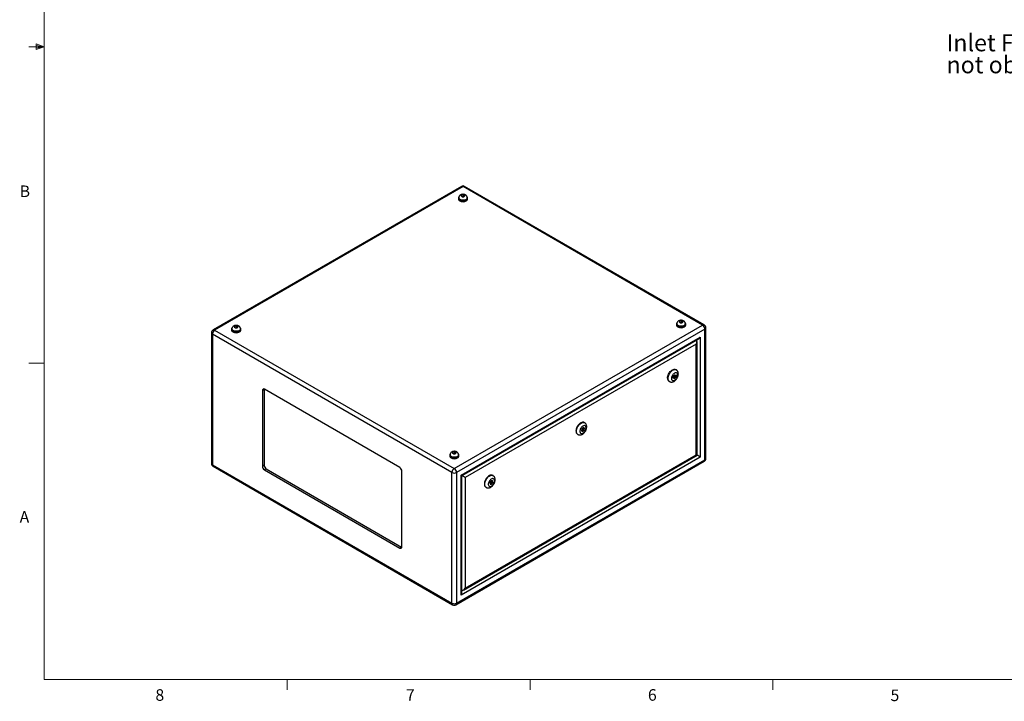
# Model space of a CAD drawing. Units: inches. Extents: x 0.4 to 16.6, y 0.2 to 10.8.
# Drawn here: x 0.4 to 8.4, y 0.2 to 5.7 of the extents above; entities that cross this region are included whole.
import ezdxf

# ---------------------------------------------------------------- set-up
doc = ezdxf.new("R2010")
doc.units = ezdxf.units.IN
doc.header["$MEASUREMENT"] = 0
doc.styles.add('SLDTEXTSTYLE0', font='TXT', dxfattribs={"width": 0.75})

# ---------------------------------------------------------------- blocks, each defined once
blk = doc.blocks.new('SW_NOTE_10')
at = {"color": 0, "linetype": 'Continuous', "lineweight": 0, "char_height": 0.137795, "attachment_point": 1, "style": 'SLDTEXTSTYLE0'}
for s, insert in [('Inlet Filter - do', (-1.0899, 0.2495)), ('not obstruct', (-1.0899, 0.0713))]:
    blk.add_mtext(s, dxfattribs=dict(at, insert=insert))

msp = doc.modelspace()

# ---------------------------------------------------------------- linework, layer by layer
at = {"color": 7, "linetype": 'Continuous', "lineweight": 18}
for p, q in [((0.62625, 10.64207), (0.62625, 0.39207)), ((0.62625, 5.51707), (0.50125, 5.51707)), ((0.55907, 5.54108), (0.55907, 5.49449)), ((0.62625, 5.51707), (0.55907, 5.54108)), ((0.62625, 5.51707), (0.55907, 5.52611)), ((0.62625, 5.51707), (0.55907, 5.50677)), ((0.62625, 5.51707), (0.55907, 5.49449)), ((0.62625, 2.95457), (0.50125, 2.95457)), ((16.37625, 0.39207), (0.62625, 0.39207)), ((2.59475, 0.39207), (2.59475, 0.30727)), ((4.5635, 0.39207), (4.5635, 0.30727)), ((6.53225, 0.39207), (6.53225, 0.30727))]:
    msp.add_line(p, q, dxfattribs=at)
at = {"color": 7, "linetype": 'Continuous', "lineweight": 25}
for p, q in [((4.00657, 4.38572), (1.99357, 3.22364)), ((4.01986, 4.3844), (2.00687, 3.22232)), ((4.0109, 4.31572), (4.00648, 4.30827)), ((4.02428, 4.31723), (4.0109, 4.31572)), ((4.0109, 4.30535), (4.0109, 4.31572)), ((5.96215, 3.26315), (4.01986, 4.3844)), ((4.03325, 4.3113), (4.02428, 4.31723)), ((4.02428, 4.30334), (4.02428, 4.31723)), ((4.02883, 4.30385), (4.03325, 4.3113)), ((5.97544, 3.26446), (4.03316, 4.38572)), ((3.98246, 4.29182), (3.98246, 4.28366)), ((3.98542, 4.29345), (3.98542, 4.29182)), ((4.00648, 4.30827), (4.01545, 4.30234)), ((4.01545, 4.30234), (4.02883, 4.30385)), ((4.05431, 4.29182), (4.05431, 4.29345)), ((4.05727, 4.28366), (4.05727, 4.29182)), ((5.75318, 3.27294), (5.75318, 3.27131)), ((5.77866, 3.29521), (5.77425, 3.28776)), ((5.77425, 3.28776), (5.78322, 3.28183)), ((5.79205, 3.29672), (5.77866, 3.29521)), ((5.77866, 3.28484), (5.77866, 3.29521)), ((5.78322, 3.28183), (5.7966, 3.28334)), ((5.80101, 3.29079), (5.79205, 3.29672)), ((5.79205, 3.28283), (5.79205, 3.29672)), ((5.7966, 3.28334), (5.80101, 3.29079)), ((5.82208, 3.27131), (5.82208, 3.27294)), ((1.98027, 3.2006), (1.98027, 2.14171)), ((2.00687, 3.22232), (3.94915, 2.10107)), ((2.14399, 3.23049), (2.14399, 3.22232)), ((2.14694, 3.23212), (2.14694, 3.23049)), ((2.17242, 3.25439), (2.16801, 3.24694)), ((2.16801, 3.24694), (2.17697, 3.241)), ((2.1858, 3.2559), (2.17242, 3.25439)), ((2.17242, 3.24402), (2.17242, 3.25439)), ((2.17697, 3.241), (2.19036, 3.24252)), ((2.19477, 3.24997), (2.1858, 3.2559)), ((2.1858, 3.24201), (2.1858, 3.2559)), ((2.19036, 3.24252), (2.19477, 3.24997)), ((2.21584, 3.23049), (2.21584, 3.23212)), ((2.21879, 3.22232), (2.21879, 3.23049)), ((3.94915, 2.10107), (5.96215, 3.26315)), ((5.98095, 3.23057), (3.96796, 2.06849)), ((5.75023, 3.27131), (5.75023, 3.26315)), ((5.82503, 3.26315), (5.82503, 3.27131)), ((5.98095, 2.17168), (5.98095, 3.23057)), ((5.98875, 2.18254), (5.98875, 3.24143)), ((3.93035, 2.06849), (1.98806, 3.18975)), ((1.98806, 3.18975), (1.98806, 2.13086)), ((4.00572, 2.04669), (5.9432, 3.16517)), ((4.01158, 2.0433), (5.92905, 3.15024)), ((5.91653, 2.20888), (5.91653, 3.12854)), ((5.9432, 3.16517), (5.9432, 2.19348)), ((5.91067, 3.10883), (4.03825, 2.0279)), ((5.91067, 2.21227), (5.91067, 3.10883)), ((5.74795, 2.90049), (5.74442, 2.90253)), ((5.68942, 2.80727), (5.69296, 2.80523)), ((5.72277, 2.83204), (5.72431, 2.84767)), ((5.73306, 2.82906), (5.72277, 2.83204)), ((5.72422, 2.83417), (5.72302, 2.83451)), ((5.72405, 2.84501), (5.7321, 2.84037)), ((5.73074, 2.84115), (5.72422, 2.83417)), ((5.72422, 2.83417), (5.73306, 2.82906)), ((5.72431, 2.84767), (5.73614, 2.86033)), ((5.7371, 2.84903), (5.72962, 2.85335)), ((5.74489, 2.84172), (5.73306, 2.82906)), ((5.73614, 2.86033), (5.74643, 2.85736)), ((5.73734, 2.85998), (5.73631, 2.84948)), ((5.73803, 2.84568), (5.74489, 2.84172)), ((5.74643, 2.85736), (5.74489, 2.84172)), ((2.40766, 2.7406), (2.39352, 2.73244)), ((2.39352, 2.73244), (2.39352, 2.12003)), ((2.40796, 2.74417), (2.40766, 2.7406)), ((2.40766, 2.7406), (2.40766, 2.1282)), ((3.50721, 2.10993), (2.4112, 2.74265)), ((4.98571, 2.42523), (4.97928, 2.40866)), ((4.97928, 2.40866), (4.98571, 2.39951)), ((4.9806, 2.40677), (4.98944, 2.41187)), ((4.98215, 2.41607), (4.98964, 2.41175)), ((4.99857, 2.43265), (4.98571, 2.42523)), ((4.98571, 2.39951), (4.99857, 2.40693)), ((4.99464, 2.42041), (4.986, 2.4254)), ((4.99062, 2.41152), (4.99857, 2.40693)), ((4.99328, 2.42119), (4.99616, 2.42861)), ((4.99616, 2.42861), (4.99483, 2.4305)), ((4.99616, 2.42861), (5.005, 2.42351)), ((5.005, 2.42351), (4.99857, 2.43265)), ((4.99857, 2.40693), (5.005, 2.42351)), ((5.00549, 2.47188), (5.00196, 2.47392)), ((4.94696, 2.37865), (4.9505, 2.37661)), ((3.95357, 2.23539), (3.94019, 2.23388)), ((3.96254, 2.22946), (3.95357, 2.23539)), ((3.95357, 2.2215), (3.95357, 2.23539)), ((3.91175, 2.20998), (3.91175, 2.20181)), ((3.91471, 2.21161), (3.91471, 2.20998)), ((3.94019, 2.23388), (3.93577, 2.22643)), ((3.93577, 2.22643), (3.94474, 2.22049)), ((3.94019, 2.22351), (3.94019, 2.23388)), ((3.94474, 2.22049), (3.95812, 2.22201)), ((3.95812, 2.22201), (3.96254, 2.22946)), ((3.96245, 0.99742), (5.97544, 2.1595)), ((3.96796, 1.0096), (5.98095, 2.17168)), ((3.9836, 2.20998), (3.9836, 2.21161)), ((3.98656, 2.20181), (3.98656, 2.20998)), ((5.9432, 2.19348), (4.00572, 1.075)), ((4.02411, 1.11641), (5.91653, 2.20888)), ((4.03825, 1.13134), (5.91067, 2.21227)), ((1.98806, 2.13086), (3.93035, 1.0096)), ((1.99357, 2.11868), (3.93586, 0.99742)), ((2.40766, 2.1282), (2.39352, 2.12003)), ((2.42534, 2.09758), (2.4112, 2.08942)), ((2.4112, 2.08942), (3.50721, 1.4567)), ((2.42534, 2.09758), (3.52135, 1.46486)), ((3.52489, 1.46691), (3.52489, 2.07931)), ((3.93035, 1.0096), (3.93035, 2.06849)), ((3.96796, 2.06849), (3.96796, 1.0096)), ((4.00572, 1.075), (4.00572, 2.04669)), ((4.01158, 1.09471), (4.01158, 2.0433)), ((4.03825, 2.0279), (4.03825, 1.13134)), ((4.24813, 2.00132), (4.23785, 1.98647)), ((4.25217, 1.9918), (4.24458, 1.99618)), ((4.25996, 2.00232), (4.24813, 2.00132)), ((4.25266, 1.99357), (4.25177, 2.00163)), ((4.26303, 2.04326), (4.25949, 2.04531)), ((4.2615, 1.98846), (4.25996, 2.00232)), ((4.2045, 1.95004), (4.20803, 1.948)), ((4.23785, 1.98647), (4.23939, 1.97262)), ((4.23874, 1.97841), (4.24238, 1.97872)), ((4.23886, 1.98794), (4.24717, 1.98314)), ((4.23939, 1.97262), (4.25121, 1.97361)), ((4.24238, 1.97872), (4.24593, 1.98385)), ((4.24238, 1.97872), (4.25121, 1.97361)), ((4.25121, 1.97361), (4.2615, 1.98846)), ((4.25165, 1.9921), (4.25266, 1.99357)), ((4.25266, 1.99357), (4.2615, 1.98846)), ((3.52135, 1.46486), (3.50721, 1.4567)), ((3.52135, 1.46486), (3.52459, 1.46334))]:
    msp.add_line(p, q, dxfattribs=at)
at = {"color": 8, "linetype": 'Continuous', "lineweight": 25}
for p, q in [((5.91491, 3.1367), (5.91491, 3.14207)), ((4.01158, 1.11104), (4.01624, 1.11373))]:
    msp.add_line(p, q, dxfattribs=at)
at = {"color": 7, "linetype": 'Continuous', "lineweight": 25, "flags": 128}
for points in [[(4.00965, 4.30389), (4.01331, 4.30235), (4.0176, 4.30155), (4.02213, 4.30155), (4.02642, 4.30235), (4.03008, 4.30389), (4.03274, 4.306), (4.03414, 4.30848), (4.03414, 4.31109), (4.03274, 4.31357), (4.03008, 4.31568), (4.02642, 4.31722), (4.02213, 4.31802), (4.0176, 4.31802), (4.01331, 4.31722), (4.00965, 4.31568), (4.00699, 4.31357), (4.00559, 4.31109), (4.00559, 4.30848), (4.00699, 4.306), (4.00965, 4.30389)], [(3.98713, 4.30226), (3.98531, 4.30008), (3.98318, 4.29603), (3.98246, 4.29182), (3.98318, 4.28761), (3.98531, 4.28356), (3.98877, 4.27983), (3.99342, 4.27655)], [(3.98246, 4.28366), (3.98318, 4.27944), (3.98531, 4.27539), (3.98877, 4.27166), (3.99342, 4.26839), (3.99909, 4.2657), (4.00555, 4.26371), (4.01257, 4.26248), (4.01986, 4.26206), (4.02716, 4.26248), (4.03418, 4.26371), (4.04064, 4.2657), (4.04631, 4.26839), (4.05096, 4.27166), (4.05442, 4.27539), (4.05655, 4.27944), (4.05727, 4.28366), (4.05727, 4.28366)], [(3.99342, 4.27655), (3.99909, 4.27387), (4.00555, 4.27187), (4.01257, 4.27064), (4.01986, 4.27023), (4.02716, 4.27064), (4.03418, 4.27187), (4.04064, 4.27387), (4.04631, 4.27655), (4.05096, 4.27983), (4.05442, 4.28356), (4.05655, 4.28761), (4.05727, 4.29182), (4.05655, 4.29603), (4.05442, 4.30008), (4.05347, 4.3013)], [(3.99551, 4.27776), (4.00091, 4.27522), (4.00709, 4.27335), (4.01379, 4.27225), (4.02074, 4.27194), (4.02765, 4.27245), (4.03425, 4.27375), (4.04025, 4.27579), (4.04543, 4.27849), (4.04955, 4.28173), (4.05246, 4.28539), (4.05404, 4.28931), (4.05431, 4.29182)], [(5.7549, 3.28175), (5.75308, 3.27957), (5.75095, 3.27552), (5.75023, 3.27131), (5.75095, 3.2671), (5.75308, 3.26305), (5.75653, 3.25932), (5.76118, 3.25604)], [(5.76118, 3.25604), (5.76685, 3.25336), (5.77332, 3.25136), (5.78034, 3.25013), (5.78763, 3.24972), (5.79493, 3.25013), (5.80194, 3.25136), (5.80841, 3.25336), (5.81408, 3.25604), (5.81873, 3.25932), (5.82219, 3.26305), (5.82431, 3.2671), (5.82503, 3.27131), (5.82431, 3.27552), (5.82219, 3.27957), (5.82123, 3.28079)], [(5.77742, 3.28338), (5.78107, 3.28184), (5.78537, 3.28104), (5.78989, 3.28104), (5.79419, 3.28184), (5.79785, 3.28338), (5.80051, 3.28549), (5.8019, 3.28797), (5.8019, 3.29058), (5.80051, 3.29306), (5.79785, 3.29517), (5.79419, 3.29671), (5.78989, 3.29751), (5.78537, 3.29751), (5.78107, 3.29671), (5.77742, 3.29517), (5.77476, 3.29306), (5.77336, 3.29058), (5.77336, 3.28797), (5.77476, 3.28549), (5.77742, 3.28338)], [(2.14865, 3.24093), (2.14683, 3.23875), (2.1447, 3.2347), (2.14399, 3.23049), (2.1447, 3.22628), (2.14683, 3.22223), (2.15029, 3.21849), (2.15494, 3.21522)], [(2.14399, 3.22232), (2.1447, 3.21811), (2.14683, 3.21406), (2.15029, 3.21033), (2.15494, 3.20706), (2.16061, 3.20437), (2.16707, 3.20238), (2.17409, 3.20115), (2.18139, 3.20073), (2.18868, 3.20115), (2.1957, 3.20238), (2.20217, 3.20437), (2.20783, 3.20706), (2.21249, 3.21033), (2.21594, 3.21406), (2.21807, 3.21811), (2.21879, 3.22232), (2.21879, 3.22232)], [(2.15494, 3.21522), (2.16061, 3.21254), (2.16707, 3.21054), (2.17409, 3.20931), (2.18139, 3.2089), (2.18868, 3.20931), (2.1957, 3.21054), (2.20217, 3.21254), (2.20783, 3.21522), (2.21249, 3.21849), (2.21594, 3.22223), (2.21807, 3.22628), (2.21879, 3.23049), (2.21807, 3.2347), (2.21594, 3.23875), (2.21499, 3.23997)], [(2.15703, 3.21643), (2.16243, 3.21389), (2.16861, 3.21202), (2.17531, 3.21092), (2.18226, 3.21061), (2.18917, 3.21112), (2.19577, 3.21242), (2.20178, 3.21446), (2.20695, 3.21716), (2.21107, 3.2204), (2.21398, 3.22406), (2.21556, 3.22798), (2.21584, 3.23049)], [(2.17117, 3.24256), (2.17483, 3.24102), (2.17913, 3.24022), (2.18365, 3.24022), (2.18795, 3.24102), (2.1916, 3.24256), (2.19426, 3.24467), (2.19566, 3.24715), (2.19566, 3.24976), (2.19426, 3.25224), (2.1916, 3.25435), (2.18795, 3.25589), (2.18365, 3.25669), (2.17913, 3.25669), (2.17483, 3.25589), (2.17117, 3.25435), (2.16851, 3.25224), (2.16712, 3.24976), (2.16712, 3.24715), (2.16851, 3.24467), (2.17117, 3.24256)], [(5.75023, 3.26315), (5.75095, 3.25893), (5.75308, 3.25488), (5.75653, 3.25115), (5.76118, 3.24788), (5.76685, 3.24519), (5.77332, 3.2432), (5.78034, 3.24197), (5.78763, 3.24155), (5.79493, 3.24197), (5.80194, 3.2432), (5.80841, 3.24519), (5.81408, 3.24788), (5.81873, 3.25115), (5.82219, 3.25488), (5.82431, 3.25893), (5.82503, 3.26315), (5.82503, 3.26315)], [(5.76327, 3.25725), (5.76867, 3.25471), (5.77485, 3.25284), (5.78155, 3.25174), (5.7885, 3.25143), (5.79542, 3.25194), (5.80201, 3.25324), (5.80802, 3.25528), (5.81319, 3.25798), (5.81732, 3.26122), (5.82023, 3.26488), (5.8218, 3.2688), (5.82208, 3.27131)], [(5.67803, 2.83245), (5.67853, 2.83994), (5.68003, 2.84783), (5.68249, 2.85589), (5.68583, 2.86393), (5.68998, 2.87174), (5.69483, 2.87911), (5.70025, 2.88585), (5.7061, 2.89179), (5.71223, 2.89678), (5.71849, 2.90068), (5.7247, 2.90339), (5.73071, 2.90485), (5.73637, 2.90502), (5.74152, 2.90389), (5.74442, 2.90253)], [(5.75935, 2.85898), (5.75884, 2.86444), (5.75734, 2.8691), (5.75491, 2.87275), (5.75165, 2.87525), (5.74769, 2.87651), (5.74319, 2.87646), (5.73835, 2.87511), (5.73335, 2.87251), (5.7284, 2.86878), (5.7237, 2.86406), (5.71945, 2.85855), (5.71582, 2.85247), (5.71296, 2.84607), (5.71099, 2.83962), (5.70998, 2.83337), (5.70998, 2.82759), (5.71099, 2.82251), (5.71296, 2.81833), (5.71582, 2.81524), (5.71945, 2.81335), (5.7237, 2.81275), (5.7284, 2.81345), (5.73335, 2.81543), (5.73835, 2.81861), (5.74319, 2.82286), (5.74769, 2.828), (5.75165, 2.83383), (5.75491, 2.8401), (5.75734, 2.84656), (5.75884, 2.85294), (5.75935, 2.85898)], [(5.73106, 2.84266), (5.73133, 2.84437), (5.7321, 2.84614), (5.73325, 2.84769), (5.7346, 2.84878), (5.73595, 2.84925), (5.7371, 2.84903), (5.73787, 2.84814), (5.73813, 2.84674), (5.73787, 2.84502), (5.7371, 2.84325), (5.73595, 2.84171), (5.7346, 2.84061), (5.73325, 2.84014), (5.7321, 2.84037), (5.73133, 2.84125), (5.73106, 2.84266)], [(5.00196, 2.47392), (4.99906, 2.47527), (4.9939, 2.47641), (4.98825, 2.47624), (4.98224, 2.47478), (4.97603, 2.47206), (4.96977, 2.46816), (4.96364, 2.46318), (4.95779, 2.45724), (4.95237, 2.45049), (4.94752, 2.44312), (4.94337, 2.43532), (4.94002, 2.42728), (4.93757, 2.41921), (4.93607, 2.41133), (4.93557, 2.40384)], [(5.01689, 2.43037), (5.01638, 2.43583), (5.01488, 2.44048), (5.01245, 2.44413), (5.00919, 2.44664), (5.00523, 2.44789), (5.00073, 2.44784), (4.99588, 2.44649), (4.99088, 2.4439), (4.98593, 2.44017), (4.98124, 2.43545), (4.97699, 2.42994), (4.97336, 2.42386), (4.9705, 2.41746), (4.96852, 2.41101), (4.96752, 2.40476), (4.96752, 2.39898), (4.96852, 2.39389), (4.9705, 2.38972), (4.97336, 2.38663), (4.97699, 2.38474), (4.98124, 2.38413), (4.98593, 2.38483), (4.99088, 2.38682), (4.99588, 2.39), (5.00073, 2.39424), (5.00523, 2.39939), (5.00919, 2.40521), (5.01245, 2.41148), (5.01488, 2.41794), (5.01638, 2.42432), (5.01689, 2.43037)], [(4.99567, 2.41812), (4.9954, 2.41953), (4.99464, 2.42041), (4.99349, 2.42063), (4.99214, 2.42016), (4.99078, 2.41907), (4.98964, 2.41753), (4.98887, 2.41576), (4.9886, 2.41404), (4.98887, 2.41263), (4.98964, 2.41175), (4.99078, 2.41153), (4.99214, 2.412), (4.99349, 2.41309), (4.99464, 2.41464), (4.9954, 2.41641), (4.99567, 2.41812)], [(3.93894, 2.22205), (3.94259, 2.22051), (3.94689, 2.21971), (3.95141, 2.21971), (3.95571, 2.22051), (3.95937, 2.22205), (3.96203, 2.22416), (3.96343, 2.22664), (3.96343, 2.22925), (3.96203, 2.23173), (3.95937, 2.23384), (3.95571, 2.23538), (3.95141, 2.23618), (3.94689, 2.23618), (3.94259, 2.23538), (3.93894, 2.23384), (3.93628, 2.23173), (3.93488, 2.22925), (3.93488, 2.22664), (3.93628, 2.22416), (3.93894, 2.22205)], [(3.91642, 2.22042), (3.9146, 2.21824), (3.91247, 2.21419), (3.91175, 2.20998), (3.91247, 2.20577), (3.9146, 2.20172), (3.91806, 2.19798), (3.92271, 2.19471)], [(3.91175, 2.20181), (3.91247, 2.1976), (3.9146, 2.19355), (3.91806, 2.18982), (3.92271, 2.18655), (3.92838, 2.18386), (3.93484, 2.18187), (3.94186, 2.18064), (3.94915, 2.18022), (3.95645, 2.18064), (3.96347, 2.18187), (3.96993, 2.18386), (3.9756, 2.18655), (3.98025, 2.18982), (3.98371, 2.19355), (3.98584, 2.1976), (3.98656, 2.20181), (3.98656, 2.20181)], [(3.92271, 2.19471), (3.92838, 2.19203), (3.93484, 2.19003), (3.94186, 2.1888), (3.94915, 2.18839), (3.95645, 2.1888), (3.96347, 2.19003), (3.96993, 2.19203), (3.9756, 2.19471), (3.98025, 2.19798), (3.98371, 2.20172), (3.98584, 2.20577), (3.98656, 2.20998), (3.98584, 2.21419), (3.98371, 2.21824), (3.98276, 2.21946)], [(3.9248, 2.19592), (3.9302, 2.19338), (3.93638, 2.19151), (3.94308, 2.19041), (3.95003, 2.1901), (3.95694, 2.19061), (3.96354, 2.19191), (3.96954, 2.19395), (3.97472, 2.19665), (3.97884, 2.19989), (3.98175, 2.20355), (3.98333, 2.20747), (3.9836, 2.20998)], [(5.91067, 2.21227), (5.91316, 2.21083), (5.915, 2.20976), (5.91614, 2.2091), (5.91653, 2.20888)], [(4.25949, 2.04531), (4.25659, 2.04666), (4.25144, 2.04779), (4.24579, 2.04763), (4.23978, 2.04617), (4.23356, 2.04345), (4.22731, 2.03955), (4.22118, 2.03456), (4.21532, 2.02862), (4.2099, 2.02188), (4.20506, 2.01451), (4.20091, 2.0067), (4.19756, 1.99866), (4.19511, 1.9906), (4.19361, 1.98272), (4.19311, 1.97522)], [(4.27442, 2.00175), (4.27392, 2.00722), (4.27242, 2.01187), (4.26999, 2.01552), (4.26673, 2.01802), (4.26277, 2.01928), (4.25827, 2.01923), (4.25342, 2.01788), (4.24842, 2.01529), (4.24347, 2.01155), (4.23878, 2.00683), (4.23453, 2.00132), (4.2309, 1.99524), (4.22804, 1.98885), (4.22606, 1.98239), (4.22505, 1.97615), (4.22505, 1.97036), (4.22606, 1.96528), (4.22804, 1.96111), (4.2309, 1.95801), (4.23453, 1.95612), (4.23878, 1.95552), (4.24347, 1.95622), (4.24842, 1.9582), (4.25342, 1.96138), (4.25827, 1.96563), (4.26277, 1.97077), (4.26673, 1.9766), (4.26999, 1.98287), (4.27242, 1.98933), (4.27392, 1.99571), (4.27442, 2.00175)], [(4.25321, 1.98951), (4.25294, 1.99092), (4.25217, 1.9918), (4.25103, 1.99202), (4.24967, 1.99155), (4.24832, 1.99046), (4.24717, 1.98891), (4.24641, 1.98714), (4.24614, 1.98543), (4.24641, 1.98402), (4.24717, 1.98314), (4.24832, 1.98291), (4.24967, 1.98339), (4.25103, 1.98448), (4.25217, 1.98602), (4.25294, 1.98779), (4.25321, 1.98951)]]:
    msp.add_lwpolyline(points, dxfattribs=at)
at = {"color": 8, "linetype": 'Continuous', "lineweight": 25, "flags": 128}
for points in [[(4.05431, 4.29345), (4.05404, 4.29094), (4.05246, 4.28702), (4.04955, 4.28337), (4.04543, 4.28012), (4.04025, 4.27742), (4.03425, 4.27538), (4.02765, 4.27408), (4.02074, 4.27357), (4.01379, 4.27388), (4.00709, 4.27499), (4.00091, 4.27685), (3.99551, 4.27939)], [(5.82208, 3.27294), (5.8218, 3.27043), (5.82023, 3.26651), (5.81732, 3.26286), (5.81319, 3.25961), (5.80802, 3.25691), (5.80201, 3.25487), (5.79542, 3.25357), (5.7885, 3.25306), (5.78155, 3.25337), (5.77485, 3.25448), (5.76867, 3.25634), (5.76327, 3.25888)], [(2.21584, 3.23212), (2.21556, 3.22961), (2.21398, 3.22569), (2.21107, 3.22203), (2.20695, 3.21879), (2.20178, 3.21609), (2.19577, 3.21405), (2.18917, 3.21275), (2.18226, 3.21224), (2.17531, 3.21255), (2.16861, 3.21366), (2.16243, 3.21552), (2.15703, 3.21806)], [(5.693, 2.80521), (5.69135, 2.80627), (5.68759, 2.80988), (5.68468, 2.8146), (5.6827, 2.82031), (5.68169, 2.82687), (5.68169, 2.8341), (5.6827, 2.84181), (5.68468, 2.84981), (5.68759, 2.85789), (5.69135, 2.86584), (5.69586, 2.87345), (5.70101, 2.88053), (5.70667, 2.88689), (5.71268, 2.89237), (5.71889, 2.89683), (5.72514, 2.90015), (5.73128, 2.90224), (5.73713, 2.90306), (5.74255, 2.90257), (5.7474, 2.9008), (5.74789, 2.90053)], [(4.95054, 2.37659), (4.94888, 2.37766), (4.94512, 2.38127), (4.94222, 2.38599), (4.94023, 2.3917), (4.93923, 2.39825), (4.93923, 2.40548), (4.94023, 2.41319), (4.94222, 2.42119), (4.94512, 2.42927), (4.94888, 2.43722), (4.9534, 2.44483), (4.95855, 2.45191), (4.9642, 2.45828), (4.97022, 2.46376), (4.97643, 2.46822), (4.98268, 2.47153), (4.98881, 2.47363), (4.99467, 2.47444), (5.00009, 2.47396), (5.00494, 2.47219), (5.00543, 2.47192)], [(3.9836, 2.21161), (3.98333, 2.2091), (3.98175, 2.20518), (3.97884, 2.20152), (3.97472, 2.19828), (3.96954, 2.19558), (3.96354, 2.19354), (3.95694, 2.19224), (3.95003, 2.19173), (3.94308, 2.19204), (3.93638, 2.19315), (3.9302, 2.19501), (3.9248, 2.19755)], [(4.20807, 1.94798), (4.20642, 1.94905), (4.20266, 1.95265), (4.19975, 1.95737), (4.19777, 1.96309), (4.19677, 1.96964), (4.19677, 1.97687), (4.19777, 1.98458), (4.19975, 1.99258), (4.20266, 2.00066), (4.20642, 2.00861), (4.21094, 2.01622), (4.21609, 2.0233), (4.22174, 2.02966), (4.22775, 2.03514), (4.23397, 2.0396), (4.24022, 2.04292), (4.24635, 2.04501), (4.2522, 2.04583), (4.25763, 2.04535), (4.26247, 2.04357), (4.26296, 2.0433)]]:
    msp.add_lwpolyline(points, dxfattribs=at)
at = {"color": 7, "linetype": 'Continuous', "lineweight": 25}
for centre, radius, start, end in [((4.01986, 4.36268), 0.0266, 60.002688, 119.997312), ((4.00257, 4.29348), 0.01723, 185.517255, 245.802886), ((2.00687, 3.2006), 0.0266, 119.997312, 180), ((2.0289, 3.18789), 0.04088, 122.605478, 177.394522), ((2.16409, 3.23215), 0.01723, 185.517255, 245.802886), ((5.77034, 3.27297), 0.01723, 185.517255, 245.802886), ((5.94012, 3.22871), 0.04088, 2.605478, 57.394522), ((5.96215, 3.24143), 0.0266, 0, 60.002688), ((5.70589, 2.82989), 0.02798, 174.74659, 233.94123), ((2.4043, 2.73419), 0.01092, 50.796715, 189.214037), ((4.96272, 2.40095), 0.0273, 173.935208, 234.752611), ((3.93186, 2.21164), 0.01723, 185.517255, 245.802886), ((5.96215, 2.18254), 0.0266, 299.997312, 0), ((2.00687, 2.14171), 0.0266, 180, 240.002688), ((2.4319, 2.12178), 0.03842, 182.605478, 237.394522), ((2.44604, 2.12995), 0.03842, 182.605478, 237.394522), ((3.48651, 2.07757), 0.03842, 2.605478, 57.394522), ((3.97118, 2.06663), 0.04088, 122.605478, 177.394522), ((3.92713, 2.06663), 0.04088, 2.605478, 57.394522), ((3.94915, 2.10479), 0.04088, 242.609672, 297.390328), ((4.22026, 1.97234), 0.0273, 173.935208, 234.752611), ((3.51411, 1.46516), 0.01092, 230.796715, 9.214037), ((3.94915, 1.0459), 0.04088, 242.609672, 297.390328), ((3.94915, 1.02046), 0.0266, 240.002688, 299.997312)]:
    msp.add_arc(centre, radius, start, end, dxfattribs=at)
at = {"color": 8, "linetype": 'Continuous', "lineweight": 25}
for centre, radius, start, end in [((4.01207, 4.37352), 0.01338, 54.382423, 114.307119), ((4.02766, 4.37352), 0.01338, 65.692881, 125.617577), ((4.00257, 4.29512), 0.01724, 185.581066, 245.797203), ((5.77034, 3.27461), 0.01724, 185.581066, 245.797203), ((1.99359, 3.20193), 0.01338, 185.694799, 245.625342), ((1.99908, 3.21145), 0.01338, 54.382423, 114.307119), ((2.1641, 3.23378), 0.01724, 185.581066, 245.797203), ((5.96994, 3.25227), 0.01338, 65.692881, 125.617577), ((5.97543, 3.24275), 0.01338, 294.374658, 354.305201), ((3.93186, 2.21327), 0.01724, 185.581066, 245.797203), ((5.96792, 2.17024), 0.01311, 305.013333, 6.298848), ((5.97543, 2.18386), 0.01338, 294.374658, 354.305201), ((1.99359, 2.14304), 0.01338, 185.694799, 245.625342), ((2.00072, 2.12925), 0.01276, 172.74417, 235.943649), ((3.943, 1.00799), 0.01276, 172.74417, 235.943649), ((3.95493, 1.00816), 0.01311, 305.013333, 6.298848)]:
    msp.add_arc(centre, radius, start, end, dxfattribs=at)
at = {"color": 7, "linetype": 'Continuous', "lineweight": 25}
for centre, major_axis, ratio, start_param, end_param in [((5.89653, 3.11699), (0.01414, 0.02449), 0.5773346, 4.7124296, 6.1747725), ((5.92905, 3.17333), (0.01414, 0.02449), 0.5773346, 3.9269502, 4.7124296), ((5.92905, 2.20165), (0.02, -0.01155), 0.0000704, 0.7854388, 2.2477817), ((3.99158, 2.05485), (0.02, -0.01155), 0.0000704, 0.0000406, 0.7854388), ((4.02411, 2.03607), (0.02, -0.01155), 0.0000704, 0.7854388, 2.2476934), ((4.02411, 1.13951), (0.01414, 0.02449), 0.5773346, 3.250175, 4.7124296), ((3.99158, 1.08317), (0.01414, 0.02449), 0.5773346, 4.7124296, 5.4978278)]:
    msp.add_ellipse(centre, major_axis=major_axis, ratio=ratio, start_param=start_param, end_param=end_param, dxfattribs=at)
for points, knots in [([(4.05426, 4.29345), (4.05418, 4.29515), (4.05402, 4.29863), (4.05233, 4.30362), (4.04975, 4.3082), (4.04632, 4.31219), (4.04214, 4.31557), (4.0372, 4.31833), (4.03155, 4.32039), (4.02531, 4.32162), (4.01873, 4.32194), (4.01205, 4.32128), (4.0057, 4.31963), (4, 4.31708), (3.99518, 4.3138), (3.99124, 4.30985), (3.9882, 4.30535), (3.98626, 4.30039), (3.98535, 4.29633), (3.98551, 4.29401), (3.98555, 4.29345)], [0, 0, 0, 0, 0.0514277, 0.1056874, 0.158654, 0.2116389, 0.2660012, 0.3230401, 0.3834299, 0.4464875, 0.5105566, 0.5758005, 0.6431356, 0.7050739, 0.7643277, 0.8208172, 0.8755366, 0.9293319, 0.9827656, 1, 1, 1, 1]), ([(5.82203, 3.27294), (5.82195, 3.27464), (5.82179, 3.27812), (5.8201, 3.28311), (5.81751, 3.28769), (5.81408, 3.29168), (5.8099, 3.29506), (5.80497, 3.29782), (5.79932, 3.29988), (5.79308, 3.30111), (5.7865, 3.30143), (5.77981, 3.30077), (5.77347, 3.29912), (5.76777, 3.29657), (5.76295, 3.29329), (5.759, 3.28934), (5.75597, 3.28484), (5.75403, 3.27988), (5.75312, 3.27582), (5.75328, 3.2735), (5.75332, 3.27294)], [0, 0, 0, 0, 0.0514277, 0.1056874, 0.158654, 0.2116389, 0.2660012, 0.3230401, 0.3834299, 0.4464875, 0.5105566, 0.5758005, 0.6431356, 0.7050739, 0.7643277, 0.8208172, 0.8755366, 0.9293319, 0.9827656, 1, 1, 1, 1]), ([(2.21578, 3.23212), (2.21571, 3.23381), (2.21554, 3.2373), (2.21385, 3.24229), (2.21127, 3.24687), (2.20784, 3.25086), (2.20366, 3.25424), (2.19872, 3.257), (2.19307, 3.25906), (2.18684, 3.26029), (2.18026, 3.26061), (2.17357, 3.25995), (2.16722, 3.2583), (2.16153, 3.25575), (2.15671, 3.25247), (2.15276, 3.24852), (2.14972, 3.24402), (2.14779, 3.23906), (2.14687, 3.235), (2.14703, 3.23268), (2.14707, 3.23212)], [0, 0, 0, 0, 0.05142769, 0.10568743, 0.15865401, 0.21163894, 0.26600124, 0.32304006, 0.38342987, 0.44648754, 0.51055659, 0.57580053, 0.64313562, 0.70507395, 0.76432773, 0.82081723, 0.87553658, 0.92933188, 0.98276558, 1, 1, 1, 1]), ([(5.76521, 2.86715), (5.76517, 2.86867), (5.76507, 2.87253), (5.76406, 2.87846), (5.76199, 2.88468), (5.75902, 2.89024), (5.75506, 2.89515), (5.75125, 2.89863), (5.74853, 2.90003), (5.74777, 2.90042)], [0, 0, 0, 0, 0.1128514, 0.2869065, 0.453018, 0.6122168, 0.7666198, 0.934776, 1, 1, 1, 1]), ([(5.6931, 2.80533), (5.69415, 2.8047), (5.69697, 2.80302), (5.70214, 2.80152), (5.70827, 2.80074), (5.71452, 2.8011), (5.72082, 2.80252), (5.72715, 2.80502), (5.73344, 2.80861), (5.73954, 2.81326), (5.74528, 2.81884), (5.7505, 2.82519), (5.75507, 2.83212), (5.75892, 2.83951), (5.76196, 2.84722), (5.7641, 2.85515), (5.76508, 2.86183), (5.76518, 2.86581), (5.76521, 2.86715)], [0, 0, 0, 0, 0.0345226, 0.0933659, 0.1516076, 0.2105213, 0.271301, 0.334881, 0.4015396, 0.4705646, 0.5405328, 0.6103858, 0.680026, 0.7497337, 0.8198862, 0.8908957, 0.9632323, 1, 1, 1, 1]), ([(4.95064, 2.37671), (4.95168, 2.37609), (4.95451, 2.3744), (4.95968, 2.3729), (4.96581, 2.37212), (4.97206, 2.37249), (4.97836, 2.37391), (4.98469, 2.37641), (4.99097, 2.38), (4.99708, 2.38465), (5.00282, 2.39023), (5.00804, 2.39657), (5.01261, 2.40351), (5.01646, 2.41089), (5.0195, 2.41861), (5.02163, 2.42654), (5.02262, 2.43322), (5.02271, 2.43719), (5.02274, 2.43853)], [0, 0, 0, 0, 0.0345226, 0.0933659, 0.1516076, 0.2105213, 0.271301, 0.334881, 0.4015396, 0.4705646, 0.5405328, 0.6103858, 0.680026, 0.7497337, 0.8198862, 0.8908957, 0.9632323, 1, 1, 1, 1]), ([(5.02274, 2.43853), (5.0227, 2.44005), (5.0226, 2.44392), (5.02159, 2.44985), (5.01953, 2.45607), (5.01656, 2.46163), (5.01259, 2.46653), (5.00879, 2.47002), (5.00607, 2.47142), (5.0053, 2.47181)], [0, 0, 0, 0, 0.1128514, 0.2869065, 0.453018, 0.6122168, 0.7666198, 0.934776, 1, 1, 1, 1]), ([(3.98355, 2.21161), (3.98347, 2.2133), (3.98331, 2.21679), (3.98162, 2.22178), (3.97904, 2.22636), (3.97561, 2.23035), (3.97143, 2.23373), (3.96649, 2.23649), (3.96084, 2.23855), (3.9546, 2.23978), (3.94802, 2.2401), (3.94133, 2.23944), (3.93499, 2.23779), (3.92929, 2.23524), (3.92447, 2.23196), (3.92053, 2.22801), (3.91749, 2.22351), (3.91555, 2.21855), (3.91464, 2.21449), (3.9148, 2.21217), (3.91484, 2.21161)], [0, 0, 0, 0, 0.0514277, 0.1056874, 0.158654, 0.2116389, 0.2660012, 0.3230401, 0.3834299, 0.4464875, 0.5105566, 0.5758005, 0.6431356, 0.7050739, 0.7643277, 0.8208172, 0.8755366, 0.9293319, 0.9827656, 1, 1, 1, 1]), ([(4.20818, 1.9481), (4.20922, 1.94747), (4.21205, 1.94579), (4.21722, 1.94429), (4.22335, 1.94351), (4.2296, 1.94387), (4.2359, 1.94529), (4.24223, 1.94779), (4.24851, 1.95139), (4.25462, 1.95603), (4.26036, 1.96161), (4.26557, 1.96796), (4.27015, 1.97489), (4.27399, 1.98228), (4.27704, 1.98999), (4.27917, 1.99792), (4.28016, 2.00461), (4.28025, 2.00858), (4.28028, 2.00992)], [0, 0, 0, 0, 0.0345226, 0.0933659, 0.1516076, 0.2105213, 0.271301, 0.334881, 0.4015396, 0.4705646, 0.5405328, 0.6103858, 0.680026, 0.7497337, 0.8198862, 0.8908957, 0.9632323, 1, 1, 1, 1]), ([(4.28028, 2.00992), (4.28024, 2.01144), (4.28014, 2.01531), (4.27913, 2.02123), (4.27706, 2.02745), (4.2741, 2.03301), (4.27013, 2.03792), (4.26633, 2.0414), (4.2636, 2.0428), (4.26284, 2.04319)], [0, 0, 0, 0, 0.1128514, 0.2869065, 0.453018, 0.6122168, 0.7666198, 0.934776, 1, 1, 1, 1])]:
    msp.add_open_spline(points, degree=3, knots=knots, dxfattribs=at)

# ---------------------------------------------------------------- block references
at = {"color": 7, "linetype": 'Continuous', "lineweight": 0}
msp.add_blockref('SW_NOTE_10', (9.02906, 5.36853), dxfattribs=at)

# ---------------------------------------------------------------- texts
at = {"color": 7, "linetype": 'Continuous', "lineweight": 0, "char_height": 0.09375, "attachment_point": 1, "style": 'SLDTEXTSTYLE0'}
for s, insert in [('B', (0.4264, 4.39325)), ('A', (0.42601, 1.75585)), ('8', (1.52677, 0.31296)), ('7', (3.55743, 0.31326)), ('6', (5.51883, 0.31366)), ('5', (7.48512, 0.31059))]:
    msp.add_mtext(s, dxfattribs=dict(at, insert=insert))

doc.saveas('drawing.dxf')
